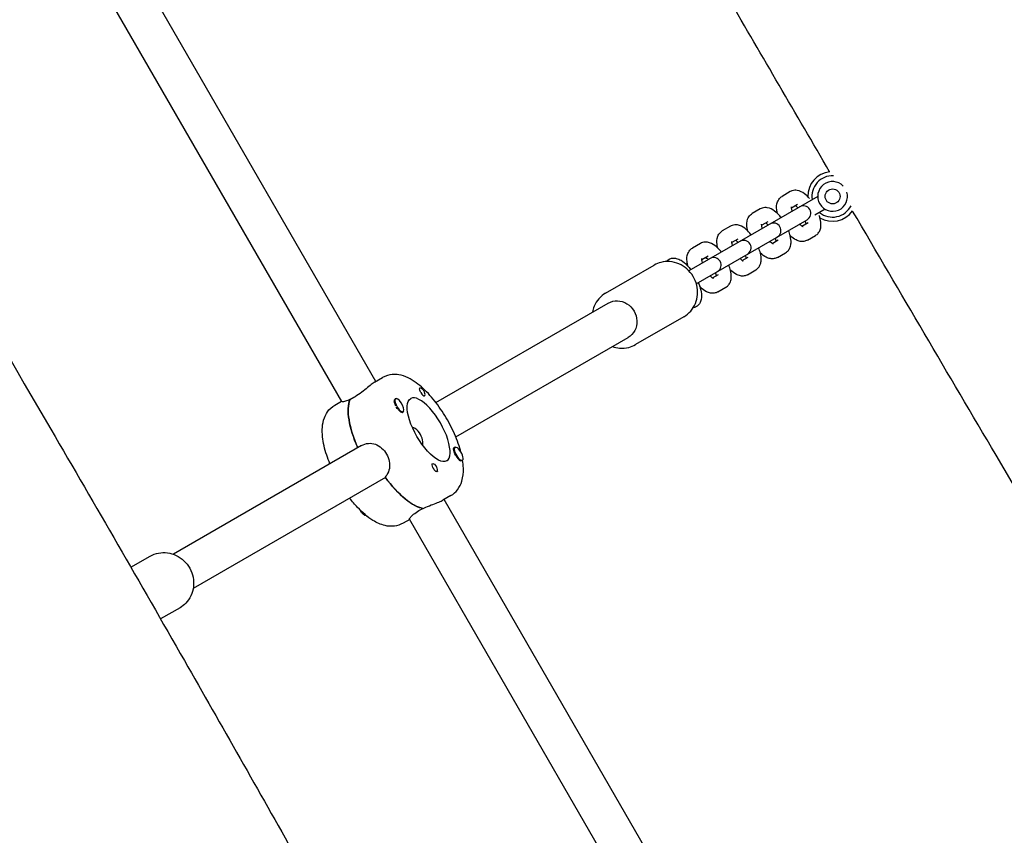
# Model space of a CAD drawing. Units: millimetres. Extents: x -12885 to 14564, y -11455 to 6363.
# Drawn here: x 5486 to 5883, y -3193 to -2864 of the extents above; entities that cross this region are included whole.
import ezdxf

# ---------------------------------------------------------------- set-up
doc = ezdxf.new("R2010")
doc.units = ezdxf.units.MM
doc.header["$LTSCALE"] = 20
doc.layers.add('2d', color=230, linetype='Continuous')
doc.layers.add('AS-Free_Space_Hatch', color=31, linetype='Continuous')

msp = doc.modelspace()

# ---------------------------------------------------------------- hatches: boundary and pattern name
at = {"layer": 'AS-Free_Space_Hatch'}
h = msp.add_hatch(dxfattribs=at)
h.set_pattern_fill('ANSI31', color=1, scale=100)
edge = h.paths.add_edge_path()
edge.add_line((-7310.99, -8243.4), (-6093.47, -6656.7))
edge.add_line((-6093.47, -6656.7), (-8480.96, -4824.71))
edge.add_line((-8480.96, -4824.71), (-8480.96, -4824.71))
edge.add_arc((-9089.72, -5618.07), 1000, 52.49998, 232.52578)
edge.add_line((-9698.12, -6411.69), (-7310.99, -8243.4))
edge = h.paths.add_edge_path()
edge.add_line((-11389.23, 1297.07), (-8042.26, -614.55))
edge.add_line((-8042.26, -614.55), (-7050.35, 1122.14))
edge.add_line((-7050.35, 1122.14), (-10397.32, 3033.77))
edge.add_arc((-10893.28, 2165.42), 1000, 60.2672, 240.2672)
edge = h.paths.add_edge_path()
edge.add_line((6553.4, -6708.88), (8648.92, -7918.73))
edge.add_arc((9148.92, -7052.71), 1000, 240, 420)
edge.add_line((9648.92, -6186.68), (7553.4, -4976.83))
edge.add_line((7553.4, -4976.83), (6553.4, -6708.88))
edge = h.paths.add_edge_path()
edge.add_line((9990.7, -2844.1), (11990.36, -3998.61))
edge.add_arc((12488.59, -3131.56), 1000, 240.11685, 420.00005)
edge.add_line((12988.59, -2265.54), (10990.7, -1112.05))
edge.add_line((10990.7, -1112.05), (9990.7, -2844.1))
edge = h.paths.add_edge_path()
edge.add_arc((-3410.48, -2051), 500, 0, 360, ccw=False)
edge = h.paths.add_edge_path()
edge.add_arc((2788.5, -1270), 500, 0, 360, ccw=False)

# ---------------------------------------------------------------- linework, layer by layer
at = {"layer": '2d'}
for p, q in [((5629.15, -3009.85), (5466.65, -2728.39)), ((5615.38, -3018), (5452.71, -2736.25)), ((5796.22, -2933.37), (5792.93, -2935.27)), ((5807.3, -2935.29), (5755.34, -2965.29)), ((5784.17, -2940.33), (5780.88, -2942.23)), ((5799.22, -2938.57), (5796.76, -2939.99)), ((5810.3, -2940.48), (5806.14, -2942.89)), ((5758.34, -2970.48), (5803.03, -2944.68)), ((5787.17, -2945.52), (5784.71, -2946.94)), ((5800.96, -2947.26), (5803.42, -2945.84)), ((5772.12, -2947.28), (5768.83, -2949.18)), ((5775.12, -2952.48), (5772.66, -2953.9)), ((5788.91, -2954.22), (5791.37, -2952.8)), ((5803.13, -2952.94), (5806.42, -2951.04)), ((5760.07, -2954.24), (5756.79, -2956.14)), ((5791.08, -2959.89), (5794.37, -2957.99)), ((5763.07, -2959.44), (5760.62, -2960.85)), ((5776.86, -2961.17), (5779.32, -2959.75)), ((5721.79, -2974.26), (5741.33, -2962.98)), ((5779.03, -2966.85), (5782.32, -2964.95)), ((5764.82, -2968.13), (5767.27, -2966.71)), ((5766.99, -2973.81), (5770.27, -2971.91)), ((5653.35, -3018.4), (5722.82, -2978.29)), ((5753.33, -2983.77), (5733.79, -2995.05)), ((5661.35, -3032.26), (5730.82, -2992.15)), ((5628.64, -3010.15), (5631.85, -3008.29)), ((5620.21, -3016.39), (5618.61, -3017.31)), ((5618.69, -3017.27), (5618.65, -3017.2)), ((5637.11, -3016.81), (5636.85, -3016.96)), ((5612.59, -3019.41), (5615.29, -3017.85)), ((5636.55, -3018.26), (5636.53, -3018.14)), ((5640.11, -3022.01), (5639.86, -3022.15)), ((5623.4, -3035.69), (5547.47, -3079.53)), ((5661.04, -3036.47), (5660.79, -3036.61)), ((5664.04, -3041.66), (5663.78, -3041.81)), ((5633.01, -3048.62), (5555.47, -3093.38)), ((5659.35, -3055.92), (5656.14, -3057.78)), ((5646.52, -3061.96), (5648.13, -3061.03)), ((5819.15, -3338.94), (5656.65, -3057.48)), ((5642.79, -3065.48), (5640.09, -3067.04)), ((5805.38, -3347.09), (5642.71, -3065.34)), ((5530.33, -3084.8), (5538.15, -3080.29)), ((5550.15, -3101.08), (5542.3, -3105.61))]:
    msp.add_line(p, q, dxfattribs=at)
msp.add_circle((5813.3, -2935.29), 3, dxfattribs=at)
for centre, radius, start, end in [((5813.3, -2935.29), 10, 96.6109, 180.6664), ((5813.3, -2935.29), 8.35, 87.6629, 188.9483), ((5813.3, -2935.29), 6, 43.9922, 17.0942), ((5801.53, -2942.08), 3, 300, 120), ((5813.3, -2935.29), 8.35, 231.0517, 333.2158), ((5813.3, -2935.29), 10, 239.3337, 324.1006), ((5789.48, -2949.04), 3, 300, 120), ((5777.43, -2956), 3, 300, 120), ((5765.39, -2962.95), 3, 300, 120)]:
    msp.add_arc(centre, radius, start, end, dxfattribs=at)
at = {"layer": '2d', "extrusion": (0, 0, -1)}
for centre, major_axis, ratio, start_param, end_param in [((5726.82, -2985.22), (-4, 6.93), 0.926625, 0, 3.141593), ((5647.89, -3014.05), (-0.92, 1.6), 0.375987, -1.570796, -0.251837), ((5634.37, -3038.6), (-13.75, 23.82), 0.375987, -1.275619, -0.285536), ((5650.42, -3029.33), (7.25, -12.56), 0.375987, 0, 3.141593), ((5662.38, -3039.16), (-1.6, 2.77), 0.375987, -1.570796, 0.489399), ((5652.94, -3044.61), (-0.93, 1.6), 0.375987, -1.318959, 1.570796), ((5637.58, -3036.74), (13.75, -23.82), 0.375987, 0.295177, 1.275619), ((5623.89, -3061.38), (1.5, -2.6), 0.375987, 0.159628, 1.653075), ((5624.21, -3061.19), (-1.5, 2.6), 0.375987, -2.550134, -2.073967)]:
    msp.add_ellipse(centre, major_axis=major_axis, ratio=ratio, start_param=start_param, end_param=end_param, dxfattribs=at)
at = {"layer": '2d'}
for centre, major_axis, start_param, end_param in [((5634.37, -3038.6), (-13.75, 23.82), 0.295177, 1.275619), ((5638.29, -3019.59), (-1.5, 2.6), 0.183982, 1.386814), ((5638.61, -3019.41), (-1.5, 2.6), 0.159628, 3.30122), ((5638.61, -3019.41), (1.5, -2.6), 0.159628, 3.30122), ((5650.42, -3029.33), (7.25, -12.56), 0, 3.141593), ((5647.89, -3014.05), (0.93, -1.6), -1.570796, 1.318959), ((5638.45, -3019.5), (1.6, -2.77), -1.0299, 0.489399), ((5662.54, -3039.06), (-1.5, 2.6), -2.513461, 0.628132), ((5662.54, -3039.06), (1.5, -2.6), -2.513461, 0.628132), ((5662.38, -3039.16), (1.6, -2.77), -1.570796, -0.540896), ((5652.94, -3044.61), (0.92, -1.6), 0.251837, 1.570796), ((5637.58, -3036.74), (13.75, -23.82), -1.285261, -0.285536), ((5623.89, -3061.38), (1.5, -2.6), -0.159628, -0.062412)]:
    msp.add_ellipse(centre, major_axis=major_axis, ratio=0.375987, start_param=start_param, end_param=end_param, dxfattribs=at)
for points, knots in [([(5620.08, -1343.57), (5621.77, -1346.45), (5623.46, -1349.32), (5630.23, -1360.81), (5635.3, -1369.43), (5655.58, -1403.9), (5670.78, -1429.76), (5716.2, -1507.08), (5746.39, -1558.56), (5804.38, -1657.83), (5832.2, -1705.62), (5883.93, -1794.99), (5907.87, -1836.55), (5951.99, -1913.7), (5972.19, -1949.28), (6010.08, -2016.46), (6027.79, -2048.04), (6064.69, -2114.15), (6083.87, -2148.68), (6126.53, -2225.67), (6149.99, -2268.14), (6208.4, -2373.73), (6243.39, -2436.83), (6302.36, -2541.77), (6326.14, -2583.72), (6366.08, -2653.19), (6382.09, -2680.8), (6413.57, -2734.69), (6429.02, -2760.98), (6462.11, -2816.98), (6479.76, -2846.7), (6518.62, -2911.9), (6539.85, -2947.38), (6590.43, -3031.87), (6619.8, -3080.87), (6686.67, -3192.86), (6724.11, -3255.87), (6787.05, -3362.92), (6812.71, -3406.85), (6862.44, -3492.42), (6886.52, -3534.05), (6938.47, -3624.19), (6966.32, -3672.71), (7027.85, -3780.27), (7061.5, -3839.33), (7095.07, -3898.44)], [0, 0, 0, 0, 10, 10, 40.000002, 40.000002, 130.000057, 130.000057, 309.031172, 309.031172, 474.921622, 474.921622, 618.804339, 618.804339, 741.553929, 741.553929, 850.200563, 850.200563, 968.712774, 968.712774, 1114.29623, 1114.29623, 1330.798351, 1330.798351, 1475.457693, 1475.457693, 1571.212965, 1571.212965, 1662.682372, 1662.682372, 1766.369331, 1766.369331, 1890.408836, 1890.408836, 2061.811523, 2061.811523, 2281.720923, 2281.720923, 2434.353428, 2434.353428, 2578.634136, 2578.634136, 2746.464497, 2746.464497, 2950.390549, 2950.390549, 2950.390549, 2950.390549]), ([(6976.82, -3973.64), (6975.18, -3970.74), (6973.53, -3967.84), (6966.95, -3956.25), (6962.01, -3947.55), (6942.24, -3912.78), (6927.4, -3886.71), (6876.14, -3796.82), (6839.62, -3733.05), (6770.16, -3612.41), (6737.25, -3555.51), (6676.11, -3450.51), (6647.92, -3402.37), (6595.78, -3314.05), (6571.9, -3273.82), (6521.78, -3189.73), (6495.54, -3145.88), (6430.57, -3037.36), (6391.82, -2972.7), (6324.39, -2859.18), (6295.6, -2810.38), (6249.02, -2730.41), (6231.06, -2699.33), (6198.22, -2641.93), (6183.29, -2615.63), (6152.4, -2560.92), (6136.46, -2532.51), (6101.59, -2470.09), (6082.67, -2436.07), (6037.93, -2355.42), (6012.13, -2308.78), (5952.24, -2200.7), (5918.13, -2139.28), (5860.29, -2036.01), (5836.68, -1994.1), (5794.18, -1919.22), (5775.35, -1886.21), (5736.28, -1818.01), (5716.01, -1782.81), (5673.59, -1709.43), (5651.41, -1671.26), (5605.61, -1592.77), (5581.98, -1552.47), (5537.75, -1477.43), (5517.18, -1442.67), (5496.53, -1407.96)], [0, 0, 0, 0, 10, 10, 40.000001, 40.000001, 130.000024, 130.000024, 350.442448, 350.442448, 547.628508, 547.628508, 714.974451, 714.974451, 855.33427, 855.33427, 1008.655132, 1008.655132, 1234.813805, 1234.813805, 1404.777213, 1404.777213, 1512.458102, 1512.458102, 1603.18872, 1603.18872, 1700.941516, 1700.941516, 1817.73256, 1817.73256, 1977.683204, 1977.683204, 2188.480156, 2188.480156, 2332.800865, 2332.800865, 2446.786239, 2446.786239, 2568.626604, 2568.626604, 2701.068653, 2701.068653, 2841.236595, 2841.236595, 2962.408092, 2962.408092, 2962.408092, 2962.408092]), ([(4870.18, -1960.69), (4900.76, -2014.25), (4931.43, -2067.76), (4995, -2178.17), (5027.91, -2235.07), (5089.06, -2340.07), (5117.25, -2388.2), (5169.38, -2476.53), (5193.27, -2516.76), (5243.38, -2600.84), (5269.62, -2644.69), (5334.6, -2753.21), (5373.34, -2817.88), (5440.77, -2931.4), (5469.56, -2980.2), (5516.14, -3060.16), (5534.1, -3091.25), (5566.94, -3148.65), (5581.87, -3174.95), (5612.76, -3229.65), (5628.7, -3258.07), (5663.58, -3320.49), (5682.49, -3354.5), (5727.23, -3435.15), (5753.04, -3481.8), (5812.92, -3589.88), (5847.03, -3651.3), (5904.87, -3754.57), (5928.48, -3796.48), (5970.98, -3871.36), (5989.81, -3904.36), (6028.89, -3972.57), (6049.15, -4007.77), (6091.58, -4081.15), (6113.75, -4119.32), (6159.55, -4197.8), (6183.18, -4238.1), (6227.41, -4313.15), (6247.99, -4347.9), (6268.64, -4382.61)], [165.416389, 165.416389, 165.416389, 165.416389, 350.442448, 350.442448, 547.628508, 547.628508, 714.974451, 714.974451, 855.33427, 855.33427, 1008.655132, 1008.655132, 1234.813805, 1234.813805, 1404.777213, 1404.777213, 1512.458102, 1512.458102, 1603.18872, 1603.18872, 1700.941516, 1700.941516, 1817.73256, 1817.73256, 1977.683204, 1977.683204, 2188.480156, 2188.480156, 2332.800865, 2332.800865, 2446.786239, 2446.786239, 2568.626604, 2568.626604, 2701.068653, 2701.068653, 2841.236595, 2841.236595, 2962.408092, 2962.408092, 2962.408092, 2962.408092]), ([(6050.6, -4286.25), (6029.93, -4251.02), (6009.28, -4215.77), (5960.79, -4132.74), (5932.97, -4084.95), (5881.24, -3995.59), (5857.3, -3954.03), (5813.18, -3876.88), (5792.97, -3841.3), (5755.08, -3774.12), (5737.37, -3742.53), (5700.47, -3676.42), (5681.29, -3641.9), (5638.64, -3564.91), (5615.18, -3522.44), (5556.76, -3416.85), (5521.78, -3353.74), (5462.81, -3248.8), (5439.02, -3206.86), (5399.09, -3137.38), (5383.07, -3109.77), (5351.6, -3055.88), (5336.14, -3029.6), (5303.05, -2973.59), (5285.4, -2943.88), (5246.54, -2878.67), (5225.32, -2843.19), (5174.73, -2758.7), (5145.36, -2709.7), (5078.49, -2597.72), (5041.05, -2534.7), (4978.11, -2427.66), (4952.45, -2383.72), (4902.72, -2298.16), (4878.64, -2256.53), (4843.51, -2195.56), (4832.4, -2176.26), (4821.31, -2156.96)], [186.469776, 186.469776, 186.469776, 186.469776, 309.031172, 309.031172, 474.921622, 474.921622, 618.804339, 618.804339, 741.553929, 741.553929, 850.200563, 850.200563, 968.712774, 968.712774, 1114.29623, 1114.29623, 1330.798351, 1330.798351, 1475.457693, 1475.457693, 1571.212965, 1571.212965, 1662.682372, 1662.682372, 1766.369331, 1766.369331, 1890.408836, 1890.408836, 2061.811523, 2061.811523, 2281.720923, 2281.720923, 2434.353428, 2434.353428, 2578.634136, 2578.634136, 2645.437128, 2645.437128, 2645.437128, 2645.437128]), ([(5812.12, -2925.36), (5798.53, -2902.11), (5784.96, -2878.84), (5747.83, -2814.97), (5724.31, -2774.34), (5677.57, -2693.26), (5654.34, -2652.82), (5631.16, -2612.35)], [1619.374892, 1619.374892, 1619.374892, 1619.374892, 1700.174931, 1700.174931, 1841.029694, 1841.029694, 1980.940703, 1980.940703, 1980.940703, 1980.940703]), ([(5803.99, -2936.14), (5803.35, -2935.41), (5802.68, -2934.77), (5801.13, -2933.6), (5800.23, -2933.08), (5798.4, -2932.78), (5797.66, -2932.8), (5796.69, -2933.13), (5796.45, -2933.24), (5796.22, -2933.37)], [3.623606, 3.623606, 3.623606, 3.623606, 3.991106, 3.991106, 4.416384, 4.416384, 4.638659, 4.638659, 4.712389, 4.712389, 4.712389, 4.712389]), ([(5791.09, -2942.2), (5790.96, -2941.69), (5790.86, -2941.18), (5790.67, -2939.64), (5790.66, -2938.6), (5791.33, -2936.87), (5791.71, -2936.24), (5792.49, -2935.56), (5792.7, -2935.4), (5792.93, -2935.27)], [6.9247766, 6.9247766, 6.9247766, 6.9247766, 7.1326987, 7.1326987, 7.5579769, 7.5579769, 7.780252, 7.780252, 7.8539816, 7.8539816, 7.8539816, 7.8539816]), ([(5792.53, -2943.81), (5792.36, -2943.6), (5792.18, -2943.38), (5791.35, -2942.42), (5790.66, -2941.74), (5789.08, -2940.56), (5788.19, -2940.03), (5786.35, -2939.74), (5785.62, -2939.75), (5784.64, -2940.09), (5784.4, -2940.2), (5784.17, -2940.33)], [3.50701, 3.50701, 3.50701, 3.50701, 3.610348, 3.610348, 3.991106, 3.991106, 4.416384, 4.416384, 4.638659, 4.638659, 4.712389, 4.712389, 4.712389, 4.712389]), ([(5797.04, -2941.21), (5797.03, -2941.15), (5797.01, -2941.1), (5796.88, -2940.68), (5796.81, -2940.34), (5796.74, -2939.85), (5796.73, -2939.68), (5796.74, -2939.52), (5796.74, -2939.49), (5796.74, -2939.49)], [6.8143472, 6.8143472, 6.8143472, 6.8143472, 6.848788, 6.848788, 7.0946891, 7.0946891, 7.302968, 7.302968, 7.4239394, 7.4239394, 7.4239394, 7.4239394]), ([(5799.3, -2939.91), (5799.26, -2939.86), (5799.23, -2939.82), (5798.92, -2939.5), (5798.67, -2939.27), (5798.43, -2939.08), (5798.41, -2939.07), (5798.39, -2939.05)], [3.6727546, 3.6727546, 3.6727546, 3.6727546, 3.7071954, 3.7071954, 3.9530965, 3.9530965, 3.9812396, 3.9812396, 3.9812396, 3.9812396]), ([(6006.32, -3254.85), (5998.62, -3241.8), (5990.91, -3228.76), (5948.51, -3157.03), (5913.81, -3098.36), (5859.89, -3006.84), (5840.61, -2974.02), (5821.38, -2941.18)], [1236.866356, 1236.866356, 1236.866356, 1236.866356, 1282.330634, 1282.330634, 1486.858056, 1486.858056, 1601.043525, 1601.043525, 1601.043525, 1601.043525]), ([(5779.04, -2949.15), (5778.91, -2948.64), (5778.81, -2948.14), (5778.63, -2946.59), (5778.62, -2945.56), (5779.28, -2943.82), (5779.66, -2943.19), (5780.44, -2942.51), (5780.65, -2942.36), (5780.88, -2942.23)], [6.9247766, 6.9247766, 6.9247766, 6.9247766, 7.1326987, 7.1326987, 7.5579769, 7.5579769, 7.780252, 7.780252, 7.8539816, 7.8539816, 7.8539816, 7.8539816]), ([(5787.25, -2946.86), (5787.22, -2946.82), (5787.18, -2946.78), (5786.87, -2946.46), (5786.62, -2946.23), (5786.39, -2946.04), (5786.36, -2946.02), (5786.34, -2946)], [3.6727546, 3.6727546, 3.6727546, 3.6727546, 3.7071954, 3.7071954, 3.9530965, 3.9530965, 3.9812396, 3.9812396, 3.9812396, 3.9812396]), ([(5802.59, -2946.32), (5802.57, -2946.21), (5802.55, -2946.07), (5802.47, -2945.68), (5802.4, -2945.4), (5802.3, -2945.1)], [2.3019458, 2.3019458, 2.3019458, 2.3019458, 2.4167936, 2.4167936, 2.6104307, 2.6104307, 2.6104307, 2.6104307]), ([(5806.42, -2951.04), (5806.86, -2950.79), (5807.24, -2950.45), (5807.87, -2949.67), (5808.1, -2949.23), (5808.49, -2948.2), (5808.58, -2947.63), (5808.65, -2946.12), (5808.52, -2945.21), (5808.19, -2943.83), (5808.06, -2943.38), (5807.9, -2942.93)], [1.570796, 1.570796, 1.570796, 1.570796, 1.712636, 1.712636, 1.872191, 1.872191, 2.097559, 2.097559, 2.477204, 2.477204, 2.659579, 2.659579, 2.659579, 2.659579]), ([(5766.99, -2956.11), (5766.86, -2955.6), (5766.76, -2955.09), (5766.58, -2953.55), (5766.57, -2952.51), (5767.23, -2950.78), (5767.61, -2950.15), (5768.39, -2949.47), (5768.61, -2949.31), (5768.83, -2949.18)], [6.9247766, 6.9247766, 6.9247766, 6.9247766, 7.1326987, 7.1326987, 7.5579769, 7.5579769, 7.780252, 7.780252, 7.8539816, 7.8539816, 7.8539816, 7.8539816]), ([(5780.48, -2950.77), (5780.31, -2950.55), (5780.14, -2950.34), (5779.3, -2949.37), (5778.61, -2948.7), (5777.03, -2947.51), (5776.14, -2946.99), (5774.31, -2946.7), (5773.57, -2946.71), (5772.59, -2947.04), (5772.35, -2947.15), (5772.12, -2947.28)], [3.50701, 3.50701, 3.50701, 3.50701, 3.610348, 3.610348, 3.991106, 3.991106, 4.416384, 4.416384, 4.638659, 4.638659, 4.712389, 4.712389, 4.712389, 4.712389]), ([(5785, -2948.16), (5784.98, -2948.11), (5784.96, -2948.06), (5784.84, -2947.63), (5784.76, -2947.3), (5784.69, -2946.81), (5784.68, -2946.63), (5784.69, -2946.48), (5784.69, -2946.44), (5784.69, -2946.44)], [6.8143472, 6.8143472, 6.8143472, 6.8143472, 6.848788, 6.848788, 7.0946891, 7.0946891, 7.302968, 7.302968, 7.4239394, 7.4239394, 7.4239394, 7.4239394]), ([(5794.37, -2957.99), (5794.81, -2957.74), (5795.19, -2957.4), (5795.83, -2956.63), (5796.06, -2956.19), (5796.44, -2955.16), (5796.53, -2954.58), (5796.6, -2953.08), (5796.48, -2952.17), (5796.07, -2950.5), (5795.83, -2949.76), (5795.53, -2949.01)], [1.570796, 1.570796, 1.570796, 1.570796, 1.712636, 1.712636, 1.872191, 1.872191, 2.097559, 2.097559, 2.477204, 2.477204, 2.776176, 2.776176, 2.776176, 2.776176]), ([(5801.38, -2947.53), (5801.38, -2947.53), (5801.37, -2947.53), (5801.31, -2947.5), (5801.23, -2947.45), (5801, -2947.29), (5800.83, -2947.17), (5800.47, -2946.84), (5800.26, -2946.64), (5800.04, -2946.4)], [5.1424312, 5.1424312, 5.1424312, 5.1424312, 5.211675, 5.211675, 5.3699933, 5.3699933, 5.5583863, 5.5583863, 5.7520234, 5.7520234, 5.7520234, 5.7520234]), ([(5768.44, -2957.73), (5768.26, -2957.51), (5768.09, -2957.3), (5767.26, -2956.33), (5766.57, -2955.66), (5764.98, -2954.47), (5764.09, -2953.94), (5762.26, -2953.65), (5761.52, -2953.67), (5760.54, -2954), (5760.3, -2954.11), (5760.07, -2954.24)], [3.50701, 3.50701, 3.50701, 3.50701, 3.610348, 3.610348, 3.991106, 3.991106, 4.416384, 4.416384, 4.638659, 4.638659, 4.712389, 4.712389, 4.712389, 4.712389]), ([(5772.95, -2955.12), (5772.93, -2955.07), (5772.92, -2955.01), (5772.79, -2954.59), (5772.72, -2954.25), (5772.64, -2953.76), (5772.64, -2953.59), (5772.64, -2953.43), (5772.64, -2953.4), (5772.64, -2953.4)], [6.8143472, 6.8143472, 6.8143472, 6.8143472, 6.848788, 6.848788, 7.0946891, 7.0946891, 7.302968, 7.302968, 7.4239394, 7.4239394, 7.4239394, 7.4239394]), ([(5775.21, -2953.82), (5775.17, -2953.78), (5775.13, -2953.73), (5774.83, -2953.41), (5774.57, -2953.18), (5774.34, -2953), (5774.31, -2952.98), (5774.29, -2952.96)], [3.6727546, 3.6727546, 3.6727546, 3.6727546, 3.7071954, 3.7071954, 3.9530965, 3.9530965, 3.9812396, 3.9812396, 3.9812396, 3.9812396]), ([(5789.33, -2954.48), (5789.33, -2954.48), (5789.33, -2954.48), (5789.27, -2954.45), (5789.18, -2954.41), (5788.95, -2954.25), (5788.79, -2954.12), (5788.42, -2953.8), (5788.21, -2953.59), (5788, -2953.36)], [5.1424312, 5.1424312, 5.1424312, 5.1424312, 5.211675, 5.211675, 5.3699933, 5.3699933, 5.5583863, 5.5583863, 5.7520234, 5.7520234, 5.7520234, 5.7520234]), ([(5790.54, -2953.28), (5790.52, -2953.16), (5790.5, -2953.03), (5790.42, -2952.64), (5790.35, -2952.36), (5790.25, -2952.06)], [2.3019458, 2.3019458, 2.3019458, 2.3019458, 2.4167936, 2.4167936, 2.6104307, 2.6104307, 2.6104307, 2.6104307]), ([(5803.13, -2952.94), (5802.69, -2953.19), (5802.21, -2953.35), (5801.22, -2953.51), (5800.72, -2953.49), (5799.64, -2953.31), (5799.09, -2953.1), (5797.76, -2952.42), (5797.03, -2951.85), (5796.29, -2951.15), (5796.25, -2951.11), (5796.21, -2951.07)], [4.712389, 4.712389, 4.712389, 4.712389, 4.8542285, 4.8542285, 5.0137838, 5.0137838, 5.2391517, 5.2391517, 5.6187968, 5.6187968, 5.641594, 5.641594, 5.641594, 5.641594]), ([(5755.07, -2963.53), (5754.88, -2962.86), (5754.73, -2962.2), (5754.53, -2960.51), (5754.52, -2959.47), (5755.19, -2957.73), (5755.57, -2957.1), (5756.34, -2956.42), (5756.56, -2956.27), (5756.79, -2956.14)], [6.8626899, 6.8626899, 6.8626899, 6.8626899, 7.1326987, 7.1326987, 7.5579769, 7.5579769, 7.780252, 7.780252, 7.8539816, 7.8539816, 7.8539816, 7.8539816]), ([(5782.32, -2964.95), (5782.76, -2964.7), (5783.14, -2964.36), (5783.78, -2963.58), (5784.01, -2963.14), (5784.39, -2962.11), (5784.48, -2961.54), (5784.56, -2960.04), (5784.43, -2959.12), (5784.03, -2957.46), (5783.78, -2956.71), (5783.48, -2955.97)], [1.570796, 1.570796, 1.570796, 1.570796, 1.712636, 1.712636, 1.872191, 1.872191, 2.097559, 2.097559, 2.477204, 2.477204, 2.776176, 2.776176, 2.776176, 2.776176]), ([(5791.08, -2959.89), (5790.64, -2960.15), (5790.16, -2960.31), (5789.17, -2960.47), (5788.67, -2960.45), (5787.59, -2960.27), (5787.05, -2960.06), (5785.71, -2959.37), (5784.98, -2958.8), (5784.25, -2958.1), (5784.2, -2958.06), (5784.16, -2958.02)], [4.712389, 4.712389, 4.712389, 4.712389, 4.8542285, 4.8542285, 5.0137838, 5.0137838, 5.2391517, 5.2391517, 5.6187968, 5.6187968, 5.641594, 5.641594, 5.641594, 5.641594]), ([(5753.33, -2983.77), (5754.36, -2983.17), (5755.3, -2982.4), (5756.87, -2980.59), (5757.51, -2979.55), (5758.43, -2977.3), (5758.72, -2976.08), (5758.9, -2973.59), (5758.79, -2972.31), (5758.2, -2969.82), (5757.7, -2968.61), (5756.37, -2966.4), (5755.53, -2965.39), (5753.6, -2963.69), (5752.5, -2962.99), (5750.17, -2961.99), (5748.94, -2961.68), (5746.47, -2961.47), (5745.23, -2961.57), (5743.1, -2962.12), (5742.18, -2962.49), (5741.33, -2962.98)], [3.632837, 3.632837, 3.632837, 3.632837, 3.941763, 3.941763, 4.253162, 4.253162, 4.570563, 4.570563, 4.894475, 4.894475, 5.222888, 5.222888, 5.552735, 5.552735, 5.880752, 5.880752, 6.203847, 6.203847, 6.520179, 6.520179, 6.774429, 6.774429, 6.774429, 6.774429]), ([(5746.33, -2961.54), (5746.45, -2961.4), (5746.58, -2961.25), (5746.92, -2960.94), (5747.14, -2960.79), (5747.37, -2960.65)], [1.4280099, 1.4280099, 1.4280099, 1.4280099, 1.4895159, 1.4895159, 1.5707963, 1.5707963, 1.5707963, 1.5707963]), ([(5747.37, -2960.65), (5747.8, -2960.4), (5748.29, -2960.24), (5749.31, -2960.11), (5749.82, -2960.15), (5751, -2960.41), (5751.62, -2960.7), (5753.09, -2961.59), (5753.92, -2962.3), (5755.2, -2963.65), (5755.68, -2964.22), (5756.14, -2964.82)], [1.570796, 1.570796, 1.570796, 1.570796, 1.724878, 1.724878, 1.902604, 1.902604, 2.169698, 2.169698, 2.570458, 2.570458, 2.819713, 2.819713, 2.819713, 2.819713]), ([(5760.9, -2962.08), (5760.88, -2962.02), (5760.87, -2961.97), (5760.74, -2961.54), (5760.67, -2961.21), (5760.6, -2960.72), (5760.59, -2960.54), (5760.59, -2960.39), (5760.6, -2960.36), (5760.6, -2960.36)], [6.8143472, 6.8143472, 6.8143472, 6.8143472, 6.848788, 6.848788, 7.0946891, 7.0946891, 7.302968, 7.302968, 7.4239394, 7.4239394, 7.4239394, 7.4239394]), ([(5763.16, -2960.77), (5763.12, -2960.73), (5763.08, -2960.69), (5762.78, -2960.37), (5762.52, -2960.14), (5762.29, -2959.95), (5762.27, -2959.93), (5762.24, -2959.92)], [3.6727546, 3.6727546, 3.6727546, 3.6727546, 3.7071954, 3.7071954, 3.9530965, 3.9530965, 3.9812396, 3.9812396, 3.9812396, 3.9812396]), ([(5777.29, -2961.44), (5777.29, -2961.44), (5777.28, -2961.44), (5777.22, -2961.41), (5777.14, -2961.36), (5776.9, -2961.21), (5776.74, -2961.08), (5776.37, -2960.75), (5776.16, -2960.55), (5775.95, -2960.32)], [5.1424312, 5.1424312, 5.1424312, 5.1424312, 5.211675, 5.211675, 5.3699933, 5.3699933, 5.5583863, 5.5583863, 5.7520234, 5.7520234, 5.7520234, 5.7520234]), ([(5778.49, -2960.23), (5778.48, -2960.12), (5778.46, -2959.99), (5778.38, -2959.6), (5778.3, -2959.32), (5778.21, -2959.01)], [2.3019458, 2.3019458, 2.3019458, 2.3019458, 2.4167936, 2.4167936, 2.6104307, 2.6104307, 2.6104307, 2.6104307]), ([(5766.44, -2967.19), (5766.43, -2967.07), (5766.41, -2966.94), (5766.33, -2966.55), (5766.25, -2966.27), (5766.16, -2965.97)], [2.3019458, 2.3019458, 2.3019458, 2.3019458, 2.4167936, 2.4167936, 2.6104307, 2.6104307, 2.6104307, 2.6104307]), ([(5770.27, -2971.91), (5770.71, -2971.65), (5771.1, -2971.32), (5771.73, -2970.54), (5771.96, -2970.1), (5772.34, -2969.07), (5772.43, -2968.49), (5772.51, -2966.99), (5772.38, -2966.08), (5771.98, -2964.41), (5771.73, -2963.67), (5771.44, -2962.92)], [1.570796, 1.570796, 1.570796, 1.570796, 1.712636, 1.712636, 1.872191, 1.872191, 2.097559, 2.097559, 2.477204, 2.477204, 2.776176, 2.776176, 2.776176, 2.776176]), ([(5779.03, -2966.85), (5778.6, -2967.1), (5778.11, -2967.27), (5777.12, -2967.43), (5776.62, -2967.41), (5775.54, -2967.22), (5775, -2967.01), (5773.66, -2966.33), (5772.93, -2965.76), (5772.2, -2965.06), (5772.16, -2965.02), (5772.11, -2964.98)], [4.712389, 4.712389, 4.712389, 4.712389, 4.8542285, 4.8542285, 5.0137838, 5.0137838, 5.2391517, 5.2391517, 5.6187968, 5.6187968, 5.641594, 5.641594, 5.641594, 5.641594]), ([(5765.24, -2968.4), (5765.24, -2968.4), (5765.23, -2968.39), (5765.17, -2968.36), (5765.09, -2968.32), (5764.85, -2968.16), (5764.69, -2968.04), (5764.32, -2967.71), (5764.12, -2967.51), (5763.9, -2967.27)], [5.1424312, 5.1424312, 5.1424312, 5.1424312, 5.211675, 5.211675, 5.3699933, 5.3699933, 5.5583863, 5.5583863, 5.7520234, 5.7520234, 5.7520234, 5.7520234]), ([(5759.14, -2970.02), (5759.36, -2970.53), (5759.55, -2971.04), (5760.05, -2972.56), (5760.28, -2973.55), (5760.5, -2975.56), (5760.48, -2976.58), (5759.96, -2977.94), (5759.81, -2978.26), (5759.29, -2979.01), (5758.87, -2979.42), (5758.37, -2979.71)], [3.463472, 3.463472, 3.463472, 3.463472, 3.644696, 3.644696, 4.010569, 4.010569, 4.412791, 4.412791, 4.535949, 4.535949, 4.712389, 4.712389, 4.712389, 4.712389]), ([(5766.99, -2973.81), (5766.55, -2974.06), (5766.06, -2974.22), (5765.07, -2974.38), (5764.58, -2974.36), (5763.5, -2974.18), (5762.95, -2973.97), (5761.61, -2973.28), (5760.89, -2972.72), (5760.04, -2971.91), (5759.88, -2971.75), (5759.73, -2971.6)], [4.712389, 4.712389, 4.712389, 4.712389, 4.8542285, 4.8542285, 5.0137838, 5.0137838, 5.2391517, 5.2391517, 5.6187968, 5.6187968, 5.7036807, 5.7036807, 5.7036807, 5.7036807]), ([(5721.79, -2974.26), (5720.76, -2974.86), (5719.83, -2975.63), (5718.26, -2977.44), (5717.62, -2978.48), (5716.85, -2980.35), (5716.62, -2981.14), (5716.47, -2981.95)], [0.4912441, 0.4912441, 0.4912441, 0.4912441, 0.8001708, 0.8001708, 1.1115695, 1.1115695, 1.3227509, 1.3227509, 1.3227509, 1.3227509]), ([(5758.37, -2979.71), (5758.14, -2979.84), (5757.89, -2979.95), (5757.45, -2980.09), (5757.26, -2980.13), (5757.07, -2980.16)], [4.712389, 4.712389, 4.712389, 4.712389, 4.7936694, 4.7936694, 4.8551754, 4.8551754, 4.8551754, 4.8551754]), ([(5724.47, -2995.81), (5725.43, -2996.15), (5726.43, -2996.37), (5728.66, -2996.56), (5729.89, -2996.46), (5732.03, -2995.91), (5732.94, -2995.54), (5733.79, -2995.05)], [2.80133, 2.80133, 2.80133, 2.80133, 3.062254, 3.062254, 3.3785868, 3.3785868, 3.6328367, 3.6328367, 3.6328367, 3.6328367]), ([(5663.39, -3038.29), (5663.27, -3037.81), (5663.13, -3037.32), (5662.22, -3034.29), (5661.18, -3031.67), (5658.73, -3026.6), (5657.34, -3024.17), (5654.31, -3019.58), (5652.67, -3017.43), (5649.18, -3013.53), (5647.33, -3011.79), (5643.27, -3008.86), (5641.06, -3007.65), (5637.54, -3007.07), (5636.65, -3007.01), (5634.43, -3007.2), (5633.06, -3007.59), (5631.85, -3008.29)], [2.511777, 2.511777, 2.511777, 2.511777, 2.582127, 2.582127, 2.94999, 2.94999, 3.300137, 3.300137, 3.649655, 3.649655, 4.013601, 4.013601, 4.412641, 4.412641, 4.537615, 4.537615, 4.712389, 4.712389, 4.712389, 4.712389]), ([(5628.64, -3010.15), (5628.31, -3010.34), (5627.83, -3010.69), (5626.64, -3011.63), (5625.94, -3012.22), (5624.49, -3013.39), (5623.65, -3014.06), (5621.92, -3015.33), (5621.02, -3015.92), (5620.21, -3016.39)], [1.213001, 1.213001, 1.213001, 1.213001, 1.516212, 1.516212, 1.819422, 1.819422, 2.122712, 2.122712, 2.426002, 2.426002, 2.426002, 2.426002]), ([(5646.84, -3012.59), (5646.87, -3012.52), (5646.91, -3012.48), (5647.03, -3012.41), (5647.12, -3012.41), (5647.29, -3012.48), (5647.35, -3012.51), (5647.47, -3012.59), (5647.51, -3012.62), (5647.58, -3012.67), (5647.59, -3012.69), (5647.61, -3012.7), (5647.66, -3012.74), (5647.7, -3012.77), (5647.81, -3012.88), (5647.87, -3012.94), (5648.08, -3013.16), (5648.23, -3013.33), (5648.4, -3013.58), (5648.44, -3013.64), (5648.48, -3013.71)], [0.990278, 0.990278, 0.990278, 0.990278, 1.037653, 1.037653, 1.1091925, 1.1091925, 1.1494913, 1.1494913, 1.1741927, 1.1741927, 1.1827936, 1.1827936, 1.1827936, 1.205385, 1.205385, 1.2369017, 1.2369017, 1.305598, 1.305598, 1.3284718, 1.3284718, 1.3284718, 1.3284718]), ([(5618.65, -3017.2), (5618.38, -3017.33), (5618.11, -3017.44), (5617.14, -3017.82), (5616.55, -3017.98), (5615.72, -3018.11), (5615.44, -3018.09), (5615.38, -3018), (5615.38, -3018), (5615.38, -3018)], [2.6221624, 2.6221624, 2.6221624, 2.6221624, 2.7292924, 2.7292924, 3.0325824, 3.0325824, 3.335793, 3.335793, 3.3421105, 3.3421105, 3.3421105, 3.3421105]), ([(5636.88, -3016.94), (5636.9, -3016.93), (5636.91, -3016.91), (5637.04, -3016.78), (5637.19, -3016.73), (5637.4, -3016.74), (5637.44, -3016.75), (5637.5, -3016.76)], [1.0468908, 1.0468908, 1.0468908, 1.0468908, 1.0579317, 1.0579317, 1.1575355, 1.1575355, 1.1882635, 1.1882635, 1.1882635, 1.1882635]), ([(5610.6, -3043.08), (5610.11, -3041.91), (5609.68, -3040.73), (5608.46, -3037.03), (5607.88, -3034.57), (5607.37, -3029.58), (5607.43, -3027.07), (5608.69, -3023.73), (5609.08, -3022.93), (5610.36, -3021.1), (5611.38, -3020.11), (5612.59, -3019.41)], [6.6249, 6.6249, 6.6249, 6.6249, 6.791248, 6.791248, 7.155194, 7.155194, 7.554234, 7.554234, 7.679208, 7.679208, 7.853982, 7.853982, 7.853982, 7.853982]), ([(5638.38, -3021.44), (5638.28, -3021.33), (5638.17, -3021.21), (5637.88, -3020.86), (5637.69, -3020.61), (5637.48, -3020.28), (5637.45, -3020.23), (5637.42, -3020.18)], [0.4848332, 0.4848332, 0.4848332, 0.4848332, 0.5373177, 0.5373177, 0.6302639, 0.6302639, 0.6464759, 0.6464759, 0.6464759, 0.6464759]), ([(5647.11, -3031.24), (5646.6, -3030.35), (5645.85, -3029.53), (5644.58, -3028.65), (5644.18, -3028.42), (5643.76, -3028.23)], [-3.7093955, -3.7093955, -3.7093955, -3.7093955, -3.4009464, -3.4009464, -3.2704621, -3.2704621, -3.2704621, -3.2704621]), ([(5648.05, -3035.64), (5648.09, -3035.19), (5648.09, -3034.72), (5647.96, -3033.18), (5647.63, -3032.13), (5647.11, -3031.24)], [-4.148329, -4.148329, -4.148329, -4.148329, -4.0178447, -4.0178447, -3.7093955, -3.7093955, -3.7093955, -3.7093955]), ([(5623.4, -3035.69), (5624.22, -3035.22), (5625.16, -3034.91), (5627.07, -3034.75), (5628.05, -3034.9), (5629.79, -3035.52), (5630.68, -3036.04), (5632.25, -3037.41), (5632.93, -3038.26), (5633.44, -3039.13)], [2.426002, 2.426002, 2.426002, 2.426002, 2.729292, 2.729292, 3.032582, 3.032582, 3.335793, 3.335793, 3.639004, 3.639004, 3.639004, 3.639004]), ([(5633.44, -3039.13), (5633.94, -3040.01), (5634.34, -3041.02), (5634.74, -3043.06), (5634.74, -3044.09), (5634.41, -3045.92), (5634.05, -3046.84), (5633.31, -3047.9), (5633.09, -3048.17), (5632.86, -3048.41)], [3.639004, 3.639004, 3.639004, 3.639004, 3.942214, 3.942214, 4.245425, 4.245425, 4.548715, 4.548715, 4.655845, 4.655845, 4.655845, 4.655845]), ([(5653.99, -3046.07), (5653.96, -3046.14), (5653.92, -3046.18), (5653.77, -3046.26), (5653.66, -3046.27), (5653.47, -3046.22), (5653.39, -3046.19), (5653.27, -3046.12), (5653.22, -3046.09), (5653.16, -3046.04), (5653.14, -3046.03), (5653.12, -3046.01), (5653.08, -3045.98), (5653.04, -3045.94), (5652.93, -3045.84), (5652.87, -3045.77), (5652.68, -3045.54), (5652.56, -3045.36), (5652.41, -3045.09), (5652.37, -3045.03), (5652.33, -3044.96)], [0.990278, 0.990278, 0.990278, 0.990278, 1.037653, 1.037653, 1.1091925, 1.1091925, 1.1494913, 1.1494913, 1.1741927, 1.1741927, 1.1827936, 1.1827936, 1.1827936, 1.205385, 1.205385, 1.2369017, 1.2369017, 1.305598, 1.305598, 1.3284718, 1.3284718, 1.3284718, 1.3284718]), ([(5659.35, -3055.92), (5660.44, -3055.3), (5661.37, -3054.44), (5662.91, -3052.42), (5663.45, -3051.25), (5664.34, -3048.34), (5664.47, -3046.61), (5664.39, -3043.78), (5664.28, -3042.71), (5664.1, -3041.62)], [1.5707963, 1.5707963, 1.5707963, 1.5707963, 1.727053, 1.727053, 1.9081056, 1.9081056, 2.1824481, 2.1824481, 2.3468884, 2.3468884, 2.3468884, 2.3468884]), ([(5663.77, -3041.82), (5663.76, -3041.83), (5663.75, -3041.84), (5663.68, -3041.94), (5663.58, -3041.96), (5663.39, -3041.92), (5663.31, -3041.89), (5663.22, -3041.84)], [1.0462825, 1.0462825, 1.0462825, 1.0462825, 1.0579317, 1.0579317, 1.1575355, 1.1575355, 1.2120103, 1.2120103, 1.2120103, 1.2120103]), ([(5640.09, -3067.04), (5639.01, -3067.67), (5637.8, -3068.05), (5635.28, -3068.37), (5634, -3068.25), (5631.03, -3067.57), (5629.46, -3066.82), (5625.77, -3064.54), (5623.72, -3062.75), (5620.66, -3059.5), (5619.61, -3058.26), (5618.6, -3056.94)], [4.712389, 4.712389, 4.712389, 4.712389, 4.868646, 4.868646, 5.049698, 5.049698, 5.324041, 5.324041, 5.72372, 5.72372, 5.94147, 5.94147, 5.94147, 5.94147]), ([(5648.25, -3061.05), (5648.58, -3060.89), (5648.93, -3060.73), (5650.25, -3060.14), (5651.25, -3059.75), (5653, -3059.09), (5653.86, -3058.77), (5655.27, -3058.21), (5655.81, -3057.97), (5656.14, -3057.78)], [2.622162, 2.622162, 2.622162, 2.622162, 2.729292, 2.729292, 3.032582, 3.032582, 3.335793, 3.335793, 3.639004, 3.639004, 3.639004, 3.639004]), ([(5642.71, -3065.34), (5642.71, -3065.34), (5642.71, -3065.34), (5642.66, -3065.24), (5642.78, -3064.98), (5643.31, -3064.34), (5643.75, -3063.9), (5644.95, -3062.94), (5645.71, -3062.43), (5646.52, -3061.96)], [1.5098943, 1.5098943, 1.5098943, 1.5098943, 1.5162118, 1.5162118, 1.8194223, 1.8194223, 2.1227124, 2.1227124, 2.4260024, 2.4260024, 2.4260024, 2.4260024]), ([(5538.15, -3080.29), (5539.18, -3079.69), (5540.31, -3079.27), (5542.67, -3078.82), (5543.89, -3078.78), (5546.3, -3079.11), (5547.5, -3079.47), (5549.75, -3080.56), (5550.8, -3081.29), (5552.66, -3083.05), (5553.46, -3084.08), (5554.71, -3086.34), (5555.16, -3087.57), (5555.67, -3090.1), (5555.72, -3091.4), (5555.43, -3093.92), (5555.08, -3095.14), (5554.02, -3097.38), (5553.32, -3098.4), (5551.78, -3099.98), (5551, -3100.58), (5550.15, -3101.08)], [5.791941, 5.791941, 5.791941, 5.791941, 6.100868, 6.100868, 6.412267, 6.412267, 6.729667, 6.729667, 7.053579, 7.053579, 7.381992, 7.381992, 7.711839, 7.711839, 8.039857, 8.039857, 8.362951, 8.362951, 8.679284, 8.679284, 8.933534, 8.933534, 8.933534, 8.933534])]:
    msp.add_open_spline(points, degree=3, knots=knots, dxfattribs=at)
for points in [[(5648.48, -3013.71), (5648.56, -3013.84), (5648.64, -3013.97), (5648.7, -3014.11)], [(5652.33, -3044.96), (5652.26, -3044.82), (5652.19, -3044.68), (5652.13, -3044.55)], [(5633.01, -3048.61), (5632.93, -3048.66), (5632.85, -3048.71), (5632.78, -3048.75)]]:
    msp.add_open_spline(points, degree=3, dxfattribs=at)

doc.saveas('drawing.dxf')
